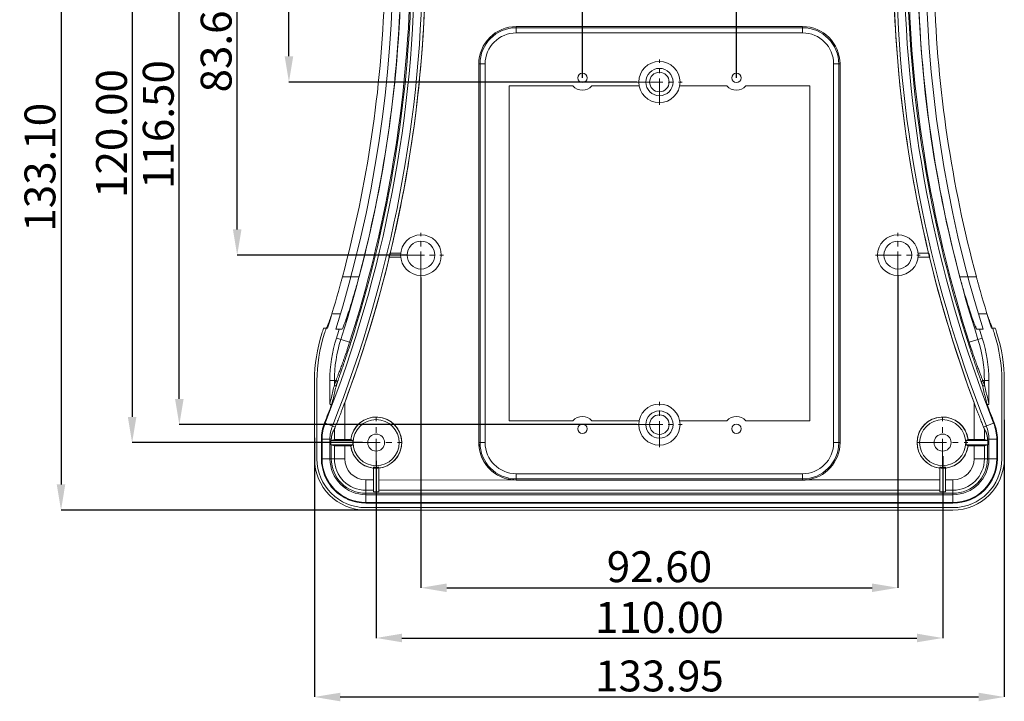
# Model space of a CAD drawing. Extents: x -1339 to 1164, y -354 to 1373.
# Drawn here: x -341 to -149, y 477 to 609 of the extents above; entities that cross this region are included whole.
import ezdxf

# ---------------------------------------------------------------- set-up
doc = ezdxf.new("R2010")
doc.units = 0
doc.header["$LTSCALE"] = 1.21
doc.header["$MEASUREMENT"] = 0
doc.linetypes.add('CENTER', pattern=[2, 1.25, -0.25, 0.25, -0.25])
doc.layers.get('0').update_dxf_attribs({"linetype": 'CONTINUOUS', "lineweight": 13})
doc.layers.get('Defpoints').update_dxf_attribs({"linetype": 'CONTINUOUS', "lineweight": 13})
doc.layers.add('dimension', color=7, linetype='CONTINUOUS', lineweight=9)
doc.styles.get("Standard").update_dxf_attribs({"font": 'Vrinda.ttf'})
doc.dimstyles.get("Standard").update_dxf_attribs({"dimtxt": 0.15625, "dimasz": 0.18, "dimexe": 0.18, "dimexo": 0.0625, "dimgap": 0.09, "dimtad": 0, "dimtih": 1, "dimtoh": 1, "dimdec": 4, "dimzin": 0, "dimdsep": 46, "dimtxsty": 'Standard', "dimcen": 0.09, "dimadec": 0, "dimazin": 0, "dimtp": 0.01, "dimtm": 0.01, "dimtfac": 1, "dimtdec": 4, "dimtofl": 0, "dimtmove": 0, "dimatfit": 0, "dimfxl": 0, "dimtolj": 1, "dimtzin": 0, "dimarcsym": 0})

# ---------------------------------------------------------------- blocks, each defined once
blk = doc.blocks.new('*D139')
at = {"layer": 'Defpoints', "color": 0, "ltscale": 15}
for p in [(-259.71, 647.35), (-332.6, 514.25), (-266.8, 514.25)]:
    blk.add_point(p, dxfattribs=at)
at = {"layer": 'dimension', "color": 6, "lineweight": -2, "ltscale": 15}
for p, q in [((-259.71, 647.35), (-332.6, 647.35)), ((-266.8, 514.25), (-332.6, 514.25))]:
    blk.add_line(p, q, dxfattribs=at)
at = {"layer": 'dimension', "color": 4, "lineweight": -2, "ltscale": 15}
blk.add_line((-332.6, 642.35), (-332.6, 519.25), dxfattribs=at)
at = {"layer": 'dimension', "color": 4, "ltscale": 15}
for points in [[(-333.43, 642.35), (-331.77, 642.35), (-332.6, 647.35)], [(-333.43, 519.25), (-331.77, 519.25), (-332.6, 514.25)]]:
    blk.add_solid(points, dxfattribs=at)
at = {"layer": 'dimension', "color": 3, "ltscale": 15, "insert": (-336.69, 580.8), "char_height": 6, "attachment_point": 5, "rotation": 90}
blk.add_mtext('\\A1;133.10', dxfattribs=at)
blk = doc.blocks.new('*D140')
at = {"layer": 'Defpoints', "color": 0, "ltscale": 15}
for p in [(-297.17, 647.35), (-318.8, 527.35), (-274.05, 527.35)]:
    blk.add_point(p, dxfattribs=at)
at = {"layer": 'dimension', "color": 6, "lineweight": -2, "ltscale": 15}
for p, q in [((-297.17, 647.35), (-318.8, 647.35)), ((-274.05, 527.35), (-318.8, 527.35))]:
    blk.add_line(p, q, dxfattribs=at)
at = {"layer": 'dimension', "color": 4, "lineweight": -2, "ltscale": 15}
blk.add_line((-318.8, 642.35), (-318.8, 532.35), dxfattribs=at)
at = {"layer": 'dimension', "color": 4, "ltscale": 15}
for points in [[(-319.63, 642.35), (-317.96, 642.35), (-318.8, 647.35)], [(-319.63, 532.35), (-317.96, 532.35), (-318.8, 527.35)]]:
    blk.add_solid(points, dxfattribs=at)
at = {"layer": 'dimension', "color": 3, "ltscale": 15, "insert": (-322.8, 587.35), "char_height": 6, "attachment_point": 5, "rotation": 90}
blk.add_mtext('\\A1;120.00', dxfattribs=at)
blk = doc.blocks.new('*D141')
at = {"layer": 'Defpoints', "color": 0, "ltscale": 15}
for p in [(-309.63, 647.35), (-292.08, 647.35), (-220.8, 530.85)]:
    blk.add_point(p, dxfattribs=at)
at = {"layer": 'dimension', "color": 6, "lineweight": -2, "ltscale": 15}
for p, q in [((-292.08, 647.35), (-309.63, 647.35)), ((-220.8, 530.85), (-309.63, 530.85))]:
    blk.add_line(p, q, dxfattribs=at)
at = {"layer": 'dimension', "color": 4, "lineweight": -2, "ltscale": 15}
blk.add_line((-309.63, 535.85), (-309.63, 642.35), dxfattribs=at)
at = {"layer": 'dimension', "color": 4, "ltscale": 15}
for points in [[(-310.46, 642.35), (-308.79, 642.35), (-309.63, 647.35)], [(-310.46, 535.85), (-308.79, 535.85), (-309.63, 530.85)]]:
    blk.add_solid(points, dxfattribs=at)
at = {"layer": 'dimension', "color": 3, "ltscale": 15, "insert": (-313.71, 589.1), "char_height": 6, "attachment_point": 5, "rotation": 90}
blk.add_mtext('\\A1;116.50', dxfattribs=at)
blk = doc.blocks.new('*D142')
at = {"layer": 'Defpoints', "color": 0, "ltscale": 15}
for p in [(-298.39, 647.35), (-286.69, 647.35), (-265.4, 563.75)]:
    blk.add_point(p, dxfattribs=at)
at = {"layer": 'dimension', "color": 6, "lineweight": -2, "ltscale": 15}
for p, q in [((-286.69, 647.35), (-298.39, 647.35)), ((-265.4, 563.75), (-298.39, 563.75))]:
    blk.add_line(p, q, dxfattribs=at)
at = {"layer": 'dimension', "color": 4, "lineweight": -2, "ltscale": 15}
blk.add_line((-298.39, 568.75), (-298.39, 642.35), dxfattribs=at)
at = {"layer": 'dimension', "color": 4, "ltscale": 15}
for points in [[(-299.23, 642.35), (-297.56, 642.35), (-298.39, 647.35)], [(-299.23, 568.75), (-297.56, 568.75), (-298.39, 563.75)]]:
    blk.add_solid(points, dxfattribs=at)
at = {"layer": 'dimension', "color": 3, "ltscale": 15, "insert": (-302.48, 605.55), "char_height": 6, "attachment_point": 5, "rotation": 90}
blk.add_mtext('\\A1;83.60', dxfattribs=at)
blk = doc.blocks.new('*D153')
at = {"layer": 'Defpoints', "color": 0, "ltscale": 15}
for p in [(-288.34, 647.35), (-286.69, 647.35), (-220.8, 597.35)]:
    blk.add_point(p, dxfattribs=at)
at = {"layer": 'dimension', "color": 6, "lineweight": -2, "ltscale": 15}
for p, q in [((-286.69, 647.35), (-288.34, 647.35)), ((-220.8, 597.35), (-288.34, 597.35))]:
    blk.add_line(p, q, dxfattribs=at)
at = {"layer": 'dimension', "color": 4, "lineweight": -2, "ltscale": 15}
blk.add_line((-288.34, 602.35), (-288.34, 642.35), dxfattribs=at)
at = {"layer": 'dimension', "color": 4, "ltscale": 15}
for points in [[(-289.18, 642.35), (-287.51, 642.35), (-288.34, 647.35)], [(-289.18, 602.35), (-287.51, 602.35), (-288.34, 597.35)]]:
    blk.add_solid(points, dxfattribs=at)
at = {"layer": 'dimension', "color": 3, "ltscale": 15, "insert": (-292.43, 622.35), "char_height": 6, "attachment_point": 5, "rotation": 90}
blk.add_mtext('\\A1;50.00', dxfattribs=at)
blk = doc.blocks.new('*D160')
at = {"layer": 'Defpoints', "color": 0, "ltscale": 15}
for p in [(-201.45, 615.97), (-231.35, 598.15), (-201.45, 598.15)]:
    blk.add_point(p, dxfattribs=at)
at = {"layer": 'dimension', "color": 6, "lineweight": -2, "ltscale": 15}
for p, q in [((-231.35, 598.15), (-231.35, 615.97)), ((-201.45, 598.15), (-201.45, 615.97))]:
    blk.add_line(p, q, dxfattribs=at)
at = {"layer": 'dimension', "color": 4, "lineweight": -2, "ltscale": 15}
blk.add_line((-226.35, 615.97), (-206.45, 615.97), dxfattribs=at)
at = {"layer": 'dimension', "color": 4, "ltscale": 15}
for points in [[(-226.35, 616.8), (-226.35, 615.13), (-231.35, 615.97)], [(-206.45, 616.8), (-206.45, 615.13), (-201.45, 615.97)]]:
    blk.add_solid(points, dxfattribs=at)
at = {"layer": 'dimension', "color": 3, "ltscale": 15, "insert": (-216.4, 620.05), "char_height": 6, "attachment_point": 5}
blk.add_mtext('\\A1;29.90', dxfattribs=at)
blk = doc.blocks.new('*D161')
at = {"layer": 'Defpoints', "color": 0, "ltscale": 15}
for p in [(-262.7, 559.4), (-170.1, 559.8), (-170.1, 499.18)]:
    blk.add_point(p, dxfattribs=at)
at = {"layer": 'dimension', "color": 6, "lineweight": -2, "ltscale": 15}
for p, q in [((-262.7, 559.4), (-262.7, 499.18)), ((-170.1, 559.8), (-170.1, 499.18))]:
    blk.add_line(p, q, dxfattribs=at)
at = {"layer": 'dimension', "color": 4, "lineweight": -2, "ltscale": 15}
blk.add_line((-257.7, 499.18), (-175.1, 499.18), dxfattribs=at)
at = {"layer": 'dimension', "color": 4, "ltscale": 15}
for points in [[(-257.7, 500.01), (-257.7, 498.35), (-262.7, 499.18)], [(-175.1, 500.01), (-175.1, 498.35), (-170.1, 499.18)]]:
    blk.add_solid(points, dxfattribs=at)
at = {"layer": 'dimension', "color": 3, "ltscale": 15, "insert": (-216.4, 503.27), "char_height": 6, "attachment_point": 5}
blk.add_mtext('\\A1;92.60', dxfattribs=at)
blk = doc.blocks.new('*D162')
at = {"layer": 'Defpoints', "color": 0, "ltscale": 15}
for p in [(-161.4, 524.71), (-271.4, 523.81), (-161.4, 489.43)]:
    blk.add_point(p, dxfattribs=at)
at = {"layer": 'dimension', "color": 6, "lineweight": -2, "ltscale": 15}
for p, q in [((-161.4, 524.71), (-161.4, 489.43)), ((-271.4, 523.81), (-271.4, 489.43))]:
    blk.add_line(p, q, dxfattribs=at)
at = {"layer": 'dimension', "color": 4, "lineweight": -2, "ltscale": 15}
blk.add_line((-266.4, 489.43), (-166.4, 489.43), dxfattribs=at)
at = {"layer": 'dimension', "color": 4, "ltscale": 15}
for points in [[(-266.4, 490.27), (-266.4, 488.6), (-271.4, 489.43)], [(-166.4, 490.27), (-166.4, 488.6), (-161.4, 489.43)]]:
    blk.add_solid(points, dxfattribs=at)
at = {"layer": 'dimension', "color": 3, "ltscale": 15, "insert": (-216.4, 493.43), "char_height": 6, "attachment_point": 5}
blk.add_mtext('\\A1;110.00', dxfattribs=at)
blk = doc.blocks.new('*D163')
at = {"layer": 'Defpoints', "color": 0, "ltscale": 15}
for p in [(-149.43, 531.81), (-283.38, 528.31), (-149.43, 477.98)]:
    blk.add_point(p, dxfattribs=at)
at = {"layer": 'dimension', "color": 6, "lineweight": -2, "ltscale": 15}
for p, q in [((-149.43, 531.81), (-149.43, 477.98)), ((-283.38, 528.31), (-283.38, 477.98))]:
    blk.add_line(p, q, dxfattribs=at)
at = {"layer": 'dimension', "color": 4, "lineweight": -2, "ltscale": 15}
blk.add_line((-278.38, 477.98), (-154.43, 477.98), dxfattribs=at)
at = {"layer": 'dimension', "color": 4, "ltscale": 15}
for points in [[(-278.38, 478.81), (-278.38, 477.14), (-283.38, 477.98)], [(-154.43, 478.81), (-154.43, 477.14), (-149.43, 477.98)]]:
    blk.add_solid(points, dxfattribs=at)
at = {"layer": 'dimension', "color": 3, "ltscale": 15, "insert": (-216.4, 482.06), "char_height": 6, "attachment_point": 5}
blk.add_mtext('\\A1;133.95', dxfattribs=at)

msp = doc.modelspace()

# ---------------------------------------------------------------- linework, layer by layer
at = {"color": 7, "linetype": 'Continuous'}
for p, q in [((-244.205, 608.118), (-188.605, 608.118)), ((-244.205, 608.118), (-188.605, 608.118)), ((-244.205, 606.884), (-244.205, 608.118)), ((-188.605, 606.884), (-188.605, 608.118)), ((-188.605, 607.883), (-244.205, 607.883)), ((-188.605, 606.884), (-244.205, 606.884)), ((-251.474, 600.849), (-251.474, 527.349)), ((-250.239, 600.849), (-251.474, 600.849)), ((-251.474, 600.849), (-251.474, 527.349)), ((-251.239, 600.849), (-251.239, 527.349)), ((-250.239, 600.849), (-250.239, 527.349)), ((-182.571, 600.849), (-181.336, 600.849)), ((-182.571, 527.349), (-182.571, 600.849)), ((-181.571, 527.349), (-181.571, 600.849)), ((-181.336, 600.849), (-181.336, 527.349)), ((-181.336, 600.849), (-181.336, 527.349)), ((-245.605, 531.599), (-245.605, 596.599)), ((-245.605, 596.599), (-233.187, 596.599)), ((-245.605, 596.599), (-233.187, 596.599)), ((-245.605, 531.599), (-245.605, 596.599)), ((-229.523, 596.599), (-220.334, 596.599)), ((-229.523, 596.599), (-220.334, 596.599)), ((-212.476, 596.599), (-203.287, 596.599)), ((-212.476, 596.599), (-203.287, 596.599)), ((-199.623, 596.599), (-187.205, 596.599)), ((-199.623, 596.599), (-187.205, 596.599)), ((-187.205, 596.599), (-187.205, 531.599)), ((-187.205, 596.599), (-187.205, 531.599)), ((-266.635, 564.149), (-268.733, 564.149)), ((-266.635, 564.149), (-268.733, 564.149)), ((-164.076, 564.149), (-166.175, 564.149)), ((-164.076, 564.149), (-166.175, 564.149)), ((-268.926, 563.349), (-266.635, 563.349)), ((-268.926, 563.349), (-266.635, 563.349)), ((-166.175, 563.349), (-163.883, 563.349)), ((-166.175, 563.349), (-163.883, 563.349)), ((-277.95, 559.552), (-274.735, 559.552)), ((-158.075, 559.552), (-154.859, 559.552)), ((-280.007, 552.352), (-278.336, 552.352)), ((-280.007, 552.352), (-278.336, 552.352)), ((-154.473, 552.352), (-152.803, 552.352)), ((-154.473, 552.352), (-152.803, 552.352)), ((-280.868, 549.552), (-281.626, 549.552)), ((-280.868, 549.552), (-281.626, 549.552)), ((-279.254, 549.352), (-278.048, 549.352)), ((-279.254, 549.352), (-278.048, 549.352)), ((-154.762, 549.352), (-153.556, 549.352)), ((-154.762, 549.352), (-153.556, 549.352)), ((-151.942, 549.552), (-151.184, 549.552)), ((-151.942, 549.552), (-151.184, 549.552)), ((-279.101, 547.648), (-276.347, 546.764)), ((-156.463, 546.764), (-153.709, 547.648)), ((-283.377, 539.395), (-283.377, 524.234)), ((-283.377, 539.395), (-283.377, 524.234)), ((-282.895, 524.234), (-282.895, 539.395)), ((-282.895, 524.234), (-282.895, 539.395)), ((-280.393, 539.395), (-280.393, 534.931)), ((-280.393, 539.395), (-279.207, 539.395)), ((-280.393, 539.395), (-280.393, 534.931)), ((-279.518, 538.568), (-279.518, 539.395)), ((-153.603, 539.395), (-152.417, 539.395)), ((-153.292, 539.395), (-153.292, 538.568)), ((-152.417, 539.395), (-152.417, 534.931)), ((-152.417, 539.395), (-152.417, 534.931)), ((-149.915, 539.395), (-149.915, 524.234)), ((-149.915, 539.395), (-149.915, 524.234)), ((-149.432, 539.395), (-149.432, 524.234)), ((-149.432, 539.395), (-149.432, 524.234)), ((-277.519, 527.954), (-277.519, 535.083)), ((-155.291, 535.083), (-155.291, 527.954)), ((-233.187, 531.599), (-245.605, 531.599)), ((-233.187, 531.599), (-245.605, 531.599)), ((-220.334, 531.599), (-229.523, 531.599)), ((-220.334, 531.599), (-229.523, 531.599)), ((-203.287, 531.599), (-212.476, 531.599)), ((-203.287, 531.599), (-212.476, 531.599)), ((-187.205, 531.599), (-199.623, 531.599)), ((-187.205, 531.599), (-199.623, 531.599)), ((-281.426, 531.186), (-279.353, 530.366)), ((-279.518, 527.938), (-279.518, 529.941)), ((-151.383, 531.186), (-153.456, 530.366)), ((-153.292, 529.941), (-153.292, 527.938)), ((-282.033, 524.234), (-282.033, 528.007)), ((-282.033, 528.007), (-280.114, 528.007)), ((-282.033, 524.234), (-282.033, 528.007)), ((-281.906, 524.234), (-281.906, 528.007)), ((-280.38, 524.234), (-280.38, 528.007)), ((-280.114, 527.789), (-280.192, 527.749)), ((-280.114, 527.789), (-280.192, 527.749)), ((-280.192, 527.749), (-280.192, 526.949)), ((-275.948, 527.749), (-280.192, 527.749)), ((-275.948, 527.749), (-280.192, 527.749)), ((-280.192, 527.749), (-280.192, 526.949)), ((-280.114, 528.007), (-280.114, 527.789)), ((-280.114, 528.007), (-280.114, 527.789)), ((-279.518, 527.938), (-280.114, 527.789)), ((-279.518, 527.938), (-280.114, 527.789)), ((-277.519, 527.954), (-276.339, 527.954)), ((-277.519, 527.954), (-276.339, 527.954)), ((-152.617, 527.749), (-156.861, 527.749)), ((-152.617, 527.749), (-156.861, 527.749)), ((-155.291, 527.954), (-156.471, 527.954)), ((-155.291, 527.954), (-156.471, 527.954)), ((-153.292, 527.938), (-152.696, 527.789)), ((-153.292, 527.938), (-152.696, 527.789)), ((-152.696, 527.789), (-152.696, 528.007)), ((-150.777, 528.007), (-152.696, 528.007)), ((-152.696, 527.789), (-152.696, 528.007)), ((-152.696, 527.789), (-152.617, 527.749)), ((-152.696, 527.789), (-152.617, 527.749)), ((-152.617, 527.749), (-152.617, 526.949)), ((-152.617, 527.749), (-152.617, 526.949)), ((-152.43, 528.007), (-152.43, 524.234)), ((-150.904, 528.007), (-150.904, 524.234)), ((-150.777, 528.007), (-150.777, 524.234)), ((-150.777, 528.007), (-150.777, 524.234)), ((-280.114, 526.91), (-280.192, 526.949)), ((-280.192, 526.949), (-275.948, 526.949)), ((-280.114, 526.91), (-280.192, 526.949)), ((-280.192, 526.949), (-275.948, 526.949)), ((-279.518, 526.761), (-280.114, 526.91)), ((-280.114, 526.91), (-280.114, 524.234)), ((-279.518, 526.761), (-280.114, 526.91)), ((-280.114, 526.91), (-280.114, 524.234)), ((-279.518, 524.234), (-279.518, 526.761)), ((-277.519, 526.744), (-276.339, 526.744)), ((-277.519, 526.744), (-276.339, 526.744)), ((-277.519, 524.234), (-277.519, 526.744)), ((-250.239, 527.349), (-251.474, 527.349)), ((-182.571, 527.349), (-181.336, 527.349)), ((-156.861, 526.949), (-152.617, 526.949)), ((-156.861, 526.949), (-152.617, 526.949)), ((-155.291, 526.744), (-156.471, 526.744)), ((-155.291, 526.744), (-156.471, 526.744)), ((-155.291, 526.744), (-155.291, 524.234)), ((-153.292, 526.761), (-152.696, 526.91)), ((-153.292, 526.761), (-152.696, 526.91)), ((-153.292, 526.761), (-153.292, 524.234)), ((-152.696, 526.91), (-152.617, 526.949)), ((-152.696, 526.91), (-152.617, 526.949)), ((-152.696, 524.234), (-152.696, 526.91)), ((-152.696, 524.234), (-152.696, 526.91)), ((-282.033, 524.234), (-277.519, 524.234)), ((-155.291, 524.234), (-150.777, 524.234)), ((-271.935, 522.582), (-271.935, 517.83)), ((-270.875, 517.83), (-270.875, 522.582)), ((-161.935, 522.582), (-161.935, 517.83)), ((-160.875, 517.83), (-160.875, 522.582)), ((-271.935, 520.11), (-273.395, 520.11)), ((-273.395, 515.596), (-273.395, 520.11)), ((-244.235, 520.097), (-270.875, 520.11)), ((-244.205, 521.315), (-188.605, 521.315)), ((-244.205, 521.315), (-244.205, 520.08)), ((-244.205, 520.316), (-188.605, 520.316)), ((-188.605, 520.08), (-244.205, 520.08)), ((-188.605, 520.08), (-244.205, 520.08)), ((-188.605, 521.315), (-188.605, 520.08)), ((-161.935, 520.11), (-187.946, 520.11)), ((-159.415, 520.11), (-160.875, 520.11)), ((-159.415, 515.596), (-159.415, 520.11)), ((-271.935, 518.112), (-273.395, 518.112)), ((-273.395, 517.515), (-159.415, 517.515)), ((-273.395, 517.515), (-159.415, 517.515)), ((-159.415, 517.249), (-273.395, 517.249)), ((-271.935, 517.83), (-270.875, 517.83)), ((-161.935, 518.112), (-270.875, 518.112)), ((-161.935, 517.83), (-160.875, 517.83)), ((-159.415, 518.112), (-160.875, 518.112)), ((-159.415, 515.723), (-273.395, 515.723)), ((-159.415, 515.596), (-273.395, 515.596)), ((-159.415, 515.596), (-273.395, 515.596)), ((-159.415, 514.734), (-273.395, 514.734)), ((-159.415, 514.734), (-273.395, 514.734)), ((-273.395, 514.252), (-159.415, 514.252)), ((-273.395, 514.252), (-159.415, 514.252))]:
    msp.add_line(p, q, dxfattribs=at)
at = {"color": 9, "linetype": 'Continuous'}
for p, q in [((-244.205, 606.884), (-244.205, 608.118)), ((-188.605, 606.884), (-188.605, 608.118)), ((-188.605, 607.883), (-244.205, 607.883)), ((-188.605, 606.884), (-244.205, 606.884)), ((-250.239, 600.849), (-251.474, 600.849)), ((-251.239, 600.849), (-251.239, 527.349)), ((-250.239, 600.849), (-250.239, 527.349)), ((-182.571, 527.349), (-182.571, 600.849)), ((-182.571, 600.849), (-181.336, 600.849)), ((-181.571, 527.349), (-181.571, 600.849)), ((-277.95, 559.552), (-274.735, 559.552)), ((-158.075, 559.552), (-154.859, 559.552)), ((-279.101, 547.648), (-276.347, 546.764)), ((-156.463, 546.764), (-153.709, 547.648)), ((-280.393, 539.395), (-279.207, 539.395)), ((-279.518, 538.568), (-279.518, 539.395)), ((-153.603, 539.395), (-152.417, 539.395)), ((-153.292, 539.395), (-153.292, 538.568)), ((-277.519, 527.954), (-277.519, 535.083)), ((-155.291, 535.083), (-155.291, 527.954)), ((-281.426, 531.186), (-279.353, 530.366)), ((-279.518, 527.938), (-279.518, 529.941)), ((-151.383, 531.186), (-153.456, 530.366)), ((-153.292, 529.941), (-153.292, 527.938)), ((-282.033, 528.007), (-280.114, 528.007)), ((-281.906, 524.234), (-281.906, 528.007)), ((-280.38, 524.234), (-280.38, 528.007)), ((-150.777, 528.007), (-152.696, 528.007)), ((-152.43, 528.007), (-152.43, 524.234)), ((-150.904, 528.007), (-150.904, 524.234)), ((-279.518, 524.234), (-279.518, 526.761)), ((-277.519, 524.234), (-277.519, 526.744)), ((-250.239, 527.349), (-251.474, 527.349)), ((-182.571, 527.349), (-181.336, 527.349)), ((-155.291, 526.744), (-155.291, 524.234)), ((-153.292, 526.761), (-153.292, 524.234)), ((-282.033, 524.234), (-277.519, 524.234)), ((-155.291, 524.234), (-150.777, 524.234)), ((-273.395, 515.596), (-273.395, 520.11)), ((-244.205, 521.315), (-188.605, 521.315)), ((-244.205, 521.315), (-244.205, 520.08)), ((-244.205, 520.316), (-188.605, 520.316)), ((-188.605, 521.315), (-188.605, 520.08)), ((-159.415, 515.596), (-159.415, 520.11)), ((-159.415, 517.249), (-273.395, 517.249)), ((-159.415, 515.723), (-273.395, 515.723))]:
    msp.add_line(p, q, dxfattribs=at)
at = {"color": 1, "linetype": 'CENTER', "ltscale": 3.358678}
for p, q in [((-216.405, 592.949), (-216.405, 601.749)), ((-220.805, 597.349), (-212.005, 597.349)), ((-216.405, 526.449), (-216.405, 535.249)), ((-220.805, 530.849), (-212.005, 530.849))]:
    msp.add_line(p, q, dxfattribs=at)
at = {"color": 1, "linetype": 'CENTER', "ltscale": 3.316694}
for p, q in [((-262.705, 559.404), (-262.705, 568.094)), ((-170.105, 559.404), (-170.105, 568.094)), ((-267.05, 563.749), (-258.36, 563.749)), ((-174.45, 563.749), (-165.76, 563.749))]:
    msp.add_line(p, q, dxfattribs=at)
at = {"color": 1, "linetype": 'CENTER', "ltscale": 3.756528}
for p, q in [((-271.405, 522.428), (-271.405, 532.271)), ((-161.405, 522.428), (-161.405, 532.271)), ((-276.326, 527.349), (-266.484, 527.349)), ((-166.326, 527.349), (-156.484, 527.349))]:
    msp.add_line(p, q, dxfattribs=at)
at = {"color": 7, "linetype": 'Continuous'}
for centre, radius in [((-216.405, 597.349), 4), ((-216.405, 597.349), 4), ((-231.355, 598.149), 0.9), ((-231.355, 598.149), 0.9), ((-216.405, 597.349), 2.65), ((-216.405, 597.349), 2.65), ((-216.405, 597.349), 1.9), ((-216.405, 597.349), 1.9), ((-201.455, 598.149), 0.9), ((-201.455, 598.149), 0.9), ((-262.705, 563.749), 3.95), ((-262.705, 563.749), 3.95), ((-262.705, 563.749), 2.7), ((-262.705, 563.749), 2.7), ((-170.105, 563.749), 3.95), ((-170.105, 563.749), 3.95), ((-170.105, 563.749), 2.7), ((-170.105, 563.749), 2.7), ((-216.405, 530.849), 4), ((-216.405, 530.849), 4), ((-216.405, 530.849), 2.65), ((-216.405, 530.849), 2.65), ((-271.405, 527.349), 4.474), ((-271.405, 527.349), 4.474), ((-216.405, 530.849), 1.9), ((-216.405, 530.849), 1.9), ((-161.405, 527.349), 4.474), ((-161.405, 527.349), 4.474), ((-231.355, 530.049), 0.9), ((-231.355, 530.049), 0.9), ((-201.455, 530.049), 0.9), ((-201.455, 530.049), 0.9), ((-271.405, 527.349), 1.65), ((-271.405, 527.349), 1.65), ((-161.405, 527.349), 1.65), ((-161.405, 527.349), 1.65)]:
    msp.add_circle(centre, radius, dxfattribs=at)
at = {"color": 9, "linetype": 'Continuous'}
for centre, radius, start, end in [((-511.771, 622.349), 249.381, 338.40793, 21.46534), ((78.961, 622.349), 249.381, 158.53466, 201.59207), ((-511.771, 622.349), 247.855, 338.40793, 21.46534), ((78.961, 622.349), 247.855, 158.53466, 201.59207), ((-511.771, 622.349), 245.243, 342.20032, 358.1191), ((-511.771, 622.349), 247.041, 342.20032, 358.1191), ((-511.771, 622.349), 247.261, 342.20032, 358.11908), ((78.961, 622.349), 247.261, 181.88092, 197.79968), ((78.961, 622.349), 247.041, 181.8809, 197.79968), ((78.961, 622.349), 245.243, 181.8809, 197.79968), ((-244.205, 600.849), 7.034, 90, 180), ((-244.205, 600.849), 6.034, 90, 180), ((-188.605, 600.849), 7.034, 0, 90), ((-188.605, 600.849), 6.034, 0, 90), ((-253.395, 539.395), 26.123, 162.20032, 180), ((-179.415, 539.395), 26.123, 0, 17.79968), ((-273.393, 528.007), 8.513, 158.40793, 180), ((-273.393, 528.007), 6.987, 158.40793, 180), ((-159.417, 528.007), 6.987, 0, 21.59207), ((-159.417, 528.007), 8.513, 0, 21.59207), ((-244.205, 527.349), 7.034, 180, 270), ((-244.205, 527.349), 6.034, 180, 270), ((-188.605, 527.349), 7.034, 270, 0), ((-188.605, 527.349), 6.034, 270, 0), ((-273.395, 524.234), 8.511, 180, 270), ((-273.395, 524.234), 6.985, 180, 270), ((-273.395, 524.234), 6.123, 180, 270), ((-273.395, 524.234), 4.124, 180, 270), ((-159.415, 524.234), 4.124, 270, 0), ((-159.415, 524.234), 6.123, 270, 0), ((-159.415, 524.234), 8.511, 270, 0), ((-159.415, 524.234), 6.985, 270, 0)]:
    msp.add_arc(centre, radius, start, end, dxfattribs=at)
at = {"color": 7, "linetype": 'Continuous'}
for centre, radius, start, end in [((-511.771, 622.349), 249.381, 338.40793, 21.46534), ((78.961, 622.349), 249.381, 158.53466, 201.59207), ((-511.771, 622.349), 247.855, 338.40793, 21.46534), ((78.961, 622.349), 247.855, 158.53466, 201.59207), ((-512.654, 622.349), 244.549, 342.6327, 17.3673), ((-512.654, 622.349), 244.549, 342.6327, 17.3673), ((79.844, 622.349), 244.549, 162.6327, 197.3673), ((79.844, 622.349), 244.549, 162.6327, 197.3673), ((-511.771, 622.349), 245.243, 342.20032, 358.1191), ((-511.771, 622.349), 242.106, 344.9669, 358.11766), ((-511.771, 622.349), 242.106, 344.9669, 358.11766), ((-511.771, 622.349), 249.979, 339.56813, 358.07434), ((-511.771, 622.349), 247.041, 342.20032, 358.1191), ((-511.771, 622.349), 247.261, 342.20032, 358.11908), ((-511.771, 622.349), 245.213, 345.16176, 358.14152), ((-511.771, 622.349), 245.213, 345.16176, 358.14152), ((-511.771, 622.349), 249.979, 346.53687, 358.06333), ((78.961, 622.349), 249.979, 181.92566, 200.43187), ((78.961, 622.349), 249.979, 181.93667, 193.46313), ((78.961, 622.349), 247.261, 181.88092, 197.79968), ((78.961, 622.349), 247.041, 181.8809, 197.79968), ((78.961, 622.349), 245.243, 181.8809, 197.79968), ((78.961, 622.349), 245.213, 181.85848, 194.83824), ((78.961, 622.349), 245.213, 181.85848, 194.83824), ((78.961, 622.349), 242.106, 181.88234, 195.0331), ((78.961, 622.349), 242.106, 181.88234, 195.0331), ((-244.205, 600.849), 7.269, 90, 180), ((-244.205, 600.849), 7.269, 90, 180), ((-188.605, 600.849), 7.269, 0, 90), ((-188.605, 600.849), 7.269, 0, 90), ((-244.205, 600.849), 7.034, 90, 180), ((-244.205, 600.849), 6.034, 90, 180), ((-188.605, 600.849), 7.034, 0, 90), ((-188.605, 600.849), 6.034, 0, 90), ((-231.355, 598.149), 2.4, 220.22818, 319.77182), ((-231.355, 598.149), 2.4, 220.22818, 319.77182), ((-201.455, 598.149), 2.4, 220.22818, 319.77182), ((-201.455, 598.149), 2.4, 220.22818, 319.77182), ((-511.771, 622.349), 249.909, 346.34436, 346.53304), ((-511.771, 622.349), 249.909, 346.34436, 346.53304), ((78.961, 622.349), 249.909, 193.46696, 193.65564), ((78.961, 622.349), 249.909, 193.46696, 193.65564), ((-511.771, 622.349), 249.979, 339.56813, 346.34825), ((78.961, 622.349), 249.979, 193.65175, 200.43187), ((-512.654, 622.349), 242.949, 342.56409, 344.57105), ((-512.654, 622.349), 242.949, 342.56409, 344.57105), ((79.844, 622.349), 242.949, 195.42895, 197.43591), ((79.844, 622.349), 242.949, 195.42895, 197.43591), ((-511.771, 622.349), 241.384, 342.20032, 342.44738), ((-511.771, 622.349), 241.384, 342.20032, 342.44738), ((-511.771, 622.349), 241.866, 342.20032, 342.48353), ((-511.771, 622.349), 241.866, 342.20032, 342.48353), ((-511.771, 622.349), 244.368, 342.20032, 342.61945), ((-511.771, 622.349), 244.368, 342.20032, 342.61945), ((78.961, 622.349), 244.368, 197.38055, 197.79968), ((78.961, 622.349), 244.368, 197.38055, 197.79968), ((78.961, 622.349), 241.866, 197.51647, 197.79968), ((78.961, 622.349), 241.866, 197.51647, 197.79968), ((78.961, 622.349), 241.384, 197.55262, 197.79968), ((78.961, 622.349), 241.384, 197.55262, 197.79968), ((-253.395, 539.395), 29.983, 162.20032, 180), ((-253.395, 539.395), 29.983, 162.20032, 180), ((-253.395, 539.395), 29.5, 162.20032, 180), ((-253.395, 539.395), 29.5, 162.20032, 180), ((-253.395, 539.395), 26.998, 162.20032, 180), ((-253.395, 539.395), 26.998, 162.20032, 180), ((-253.395, 539.395), 26.123, 162.20032, 180), ((-179.415, 539.395), 26.123, 0, 17.79968), ((-179.415, 539.395), 26.998, 0, 17.79968), ((-179.415, 539.395), 26.998, 0, 17.79968), ((-179.415, 539.395), 29.5, 0, 17.79968), ((-179.415, 539.395), 29.5, 0, 17.79968), ((-179.415, 539.395), 29.983, 0, 17.79968), ((-179.415, 539.395), 29.983, 0, 17.79968), ((-511.771, 622.349), 247.728, 338.40793, 339.31903), ((-511.771, 622.349), 247.728, 338.40793, 339.31903), ((78.961, 622.349), 247.728, 200.68097, 201.59207), ((78.961, 622.349), 247.728, 200.68097, 201.59207), ((-271.405, 527.349), 4.971, 186.9911, 173.0089), ((-271.405, 527.349), 4.971, 276.63783, 173.0089), ((-231.355, 530.049), 2.4, 40.22818, 139.77182), ((-231.355, 530.049), 2.4, 40.22818, 139.77182), ((-201.455, 530.049), 2.4, 40.22818, 139.77182), ((-201.455, 530.049), 2.4, 40.22818, 139.77182), ((-161.405, 527.349), 4.971, 6.9911, 353.0089), ((-161.405, 527.349), 4.971, 6.9911, 263.36217), ((-273.393, 528.007), 8.64, 158.40793, 180), ((-273.393, 528.007), 8.64, 158.40793, 180), ((-273.393, 528.007), 8.513, 158.40793, 180), ((-273.393, 528.007), 6.987, 158.40793, 180), ((-159.417, 528.007), 6.987, 0, 21.59207), ((-159.417, 528.007), 8.513, 0, 21.59207), ((-159.417, 528.007), 8.64, 0, 21.59207), ((-159.417, 528.007), 8.64, 0, 21.59207), ((-271.405, 527.349), 4.561, 174.9688, 185.0312), ((-271.405, 527.349), 4.561, 174.9688, 185.0312), ((-161.405, 527.349), 4.561, 354.9688, 5.0312), ((-161.405, 527.349), 4.561, 354.9688, 5.0312), ((-271.405, 527.349), 4.971, 186.9911, 263.38863), ((-244.205, 527.349), 7.034, 180, 270), ((-244.205, 527.349), 6.034, 180, 270), ((-188.605, 527.349), 7.034, 270, 0), ((-188.605, 527.349), 6.034, 270, 0), ((-188.605, 527.349), 7.269, 275.20357, 0), ((-188.605, 527.349), 7.269, 275.20357, 0), ((-161.405, 527.349), 4.971, 276.61137, 353.0089), ((-273.395, 524.234), 9.983, 180, 270), ((-273.395, 524.234), 9.983, 180, 270), ((-273.395, 524.234), 9.5, 180, 270), ((-273.395, 524.234), 9.5, 180, 270), ((-273.395, 524.234), 8.638, 180, 270), ((-273.395, 524.234), 8.638, 180, 270), ((-273.395, 524.234), 8.511, 180, 270), ((-273.395, 524.234), 6.985, 180, 270), ((-273.395, 524.234), 6.719, 180, 270), ((-273.395, 524.234), 6.719, 180, 270), ((-273.395, 524.234), 6.123, 180, 270), ((-273.395, 524.234), 4.124, 180, 270), ((-159.415, 524.234), 9.5, 270, 0), ((-159.415, 524.234), 9.983, 270, 0), ((-159.415, 524.234), 8.638, 270, 0), ((-159.415, 524.234), 6.719, 270, 0), ((-159.415, 524.234), 9.5, 270, 0), ((-159.415, 524.234), 9.983, 270, 0), ((-159.415, 524.234), 8.638, 270, 0), ((-159.415, 524.234), 4.124, 270, 0), ((-159.415, 524.234), 6.123, 270, 0), ((-159.415, 524.234), 8.511, 270, 0), ((-159.415, 524.234), 6.985, 270, 0), ((-159.415, 524.234), 6.719, 270, 0), ((-271.405, 527.349), 4.797, 263.66019, 276.33981), ((-161.405, 527.349), 4.797, 263.66019, 276.33981)]:
    msp.add_arc(centre, radius, start, end, dxfattribs=at)
for points in [[(-278.461, 557.714), (-278.286, 558.329), (-278.115, 558.947), (-277.95, 559.552)], [(-274.735, 559.552), (-275.363, 557.263), (-276.004, 555.076), (-276.612, 553.133), (-277.157, 551.509), (-277.591, 550.317), (-277.894, 549.59), (-278.048, 549.352)], [(-154.762, 549.352), (-154.915, 549.59), (-155.219, 550.316), (-155.653, 551.508), (-156.197, 553.132), (-156.806, 555.076), (-157.447, 557.263), (-158.075, 559.552)], [(-154.859, 559.552), (-154.695, 558.947), (-154.524, 558.329), (-154.349, 557.714)], [(-280.996, 549.754), (-280.744, 550.335), (-280.392, 551.269), (-280.013, 552.355)], [(-152.797, 552.355), (-152.417, 551.269), (-152.065, 550.335), (-151.814, 549.754)], [(-281.132, 549.552), (-280.996, 549.754)], [(-280.006, 534.861), (-280.072, 534.771), (-280.174, 534.731), (-280.281, 534.75), (-280.362, 534.823), (-280.393, 534.931)], [(-279.353, 530.366), (-279.223, 530.684), (-279.069, 531.065), (-278.898, 531.494), (-278.712, 531.965), (-278.511, 532.479), (-278.292, 533.043), (-278.054, 533.663), (-277.797, 534.341), (-277.519, 535.083)], [(-155.291, 535.083), (-155.004, 534.317), (-154.741, 533.625), (-154.501, 532.998), (-154.281, 532.433), (-154.081, 531.922), (-153.899, 531.46), (-153.731, 531.042), (-153.583, 530.675), (-153.456, 530.366)], [(-152.417, 534.931), (-152.447, 534.823), (-152.529, 534.75), (-152.636, 534.731), (-152.737, 534.771), (-152.804, 534.861)], [(-280.114, 528.007), (-280.112, 528.107), (-280.109, 528.186), (-280.105, 528.251), (-280.1, 528.31), (-280.095, 528.363), (-280.089, 528.414), (-280.083, 528.463), (-280.076, 528.512), (-280.068, 528.559), (-280.06, 528.606), (-280.051, 528.654), (-280.042, 528.701), (-280.031, 528.749), (-280.02, 528.798), (-280.008, 528.847), (-279.995, 528.897), (-279.98, 528.947), (-279.965, 528.999), (-279.948, 529.052), (-279.931, 529.106), (-279.911, 529.161), (-279.89, 529.218), (-279.868, 529.275), (-279.844, 529.335), (-279.817, 529.395), (-279.789, 529.458), (-279.759, 529.522), (-279.726, 529.587), (-279.69, 529.654), (-279.652, 529.724), (-279.61, 529.794), (-279.566, 529.867), (-279.518, 529.941)], [(-279.518, 529.941), (-279.491, 530.009), (-279.434, 530.162), (-279.353, 530.366)], [(-153.456, 530.366), (-153.375, 530.159), (-153.319, 530.009), (-153.292, 529.941)], [(-153.292, 529.941), (-153.244, 529.867), (-153.199, 529.794), (-153.158, 529.723), (-153.12, 529.654), (-153.084, 529.587), (-153.051, 529.521), (-153.021, 529.457), (-152.992, 529.395), (-152.966, 529.334), (-152.942, 529.275), (-152.919, 529.217), (-152.898, 529.161), (-152.879, 529.105), (-152.861, 529.051), (-152.845, 528.999), (-152.829, 528.947), (-152.815, 528.896), (-152.802, 528.846), (-152.79, 528.797), (-152.779, 528.749), (-152.768, 528.701), (-152.759, 528.653), (-152.75, 528.606), (-152.741, 528.559), (-152.734, 528.511), (-152.727, 528.463), (-152.721, 528.414), (-152.715, 528.363), (-152.71, 528.309), (-152.705, 528.251), (-152.701, 528.186), (-152.697, 528.107), (-152.696, 528.007)], [(-277.519, 527.954), (-277.9, 527.954), (-278.268, 527.953), (-278.608, 527.952), (-278.908, 527.949), (-279.157, 527.947), (-279.346, 527.944), (-279.468, 527.941), (-279.518, 527.938)], [(-275.948, 527.749), (-276.079, 527.817), (-276.209, 527.886), (-276.339, 527.954)], [(-156.471, 527.954), (-156.601, 527.886), (-156.731, 527.817), (-156.861, 527.749)], [(-155.291, 527.954), (-154.909, 527.954), (-154.542, 527.953), (-154.202, 527.952), (-153.902, 527.949), (-153.653, 527.947), (-153.464, 527.944), (-153.342, 527.941), (-153.292, 527.938)], [(-277.519, 526.744), (-277.9, 526.745), (-278.268, 526.746), (-278.608, 526.747), (-278.908, 526.749), (-279.157, 526.752), (-279.346, 526.755), (-279.468, 526.758), (-279.518, 526.761)], [(-276.339, 526.744), (-276.209, 526.813), (-276.079, 526.881), (-275.948, 526.949)], [(-244.235, 520.097), (-246.086, 520.328), (-247.839, 521.054), (-249.345, 522.209), (-250.5, 523.715), (-251.226, 525.468), (-251.474, 527.349)], [(-156.861, 526.949), (-156.731, 526.881), (-156.601, 526.813), (-156.471, 526.744)], [(-155.291, 526.744), (-154.909, 526.745), (-154.542, 526.746), (-154.202, 526.747), (-153.902, 526.749), (-153.653, 526.752), (-153.464, 526.755), (-153.342, 526.758), (-153.292, 526.761)], [(-187.946, 520.11), (-188.273, 520.088), (-188.605, 520.08)]]:
    msp.add_spline(points, degree=3, dxfattribs=at)
for points, start_tangent, end_tangent in [([(-278.461, 557.714), (-278.286, 558.329), (-278.115, 558.947), (-277.95, 559.552)], (0.2754773, 0.9613076), (0.259377, 0.9657761)), ([(-274.735, 559.552), (-275.363, 557.263), (-276.004, 555.076), (-276.612, 553.133), (-277.157, 551.509), (-277.591, 550.317), (-277.894, 549.59), (-278.048, 549.352)], (-0.256091, -0.9666527), (-1, 0)), ([(-154.762, 549.352), (-154.915, 549.59), (-155.219, 550.316), (-155.653, 551.508), (-156.197, 553.132), (-156.806, 555.076), (-157.447, 557.263), (-158.075, 559.552)], (-1, 0), (-0.256091, 0.9666527)), ([(-154.859, 559.552), (-154.695, 558.947), (-154.524, 558.329), (-154.349, 557.714)], (0.259377, -0.9657761), (0.2754773, -0.9613076)), ([(-280.996, 549.754), (-280.744, 550.335), (-280.392, 551.269), (-280.013, 552.355)], (0.2933171, 0.9560152), (0.3247899, 0.9457862)), ([(-152.797, 552.355), (-152.417, 551.269), (-152.065, 550.335), (-151.814, 549.754)], (0.3247899, -0.9457862), (0.2933171, -0.9560152)), ([(-281.132, 549.552), (-280.996, 549.754)], (1, 0), (0.2933171, 0.9560152)), ([(-276.556, 546.831), (-276.819, 546.022), (-277.066, 545.283), (-277.298, 544.602), (-277.517, 543.971), (-277.723, 543.386), (-277.916, 542.848), (-278.095, 542.353), (-278.262, 541.9), (-278.416, 541.485), (-278.558, 541.103), (-278.691, 540.75), (-278.814, 540.425), (-278.927, 540.127), (-279.03, 539.857), (-279.123, 539.613), (-279.207, 539.395)], (-0.30569, -0.9521311), (-0.3571209, -0.9340582)), ([(-153.603, 539.395), (-153.687, 539.614), (-153.78, 539.858), (-153.883, 540.128), (-153.996, 540.425), (-154.119, 540.75), (-154.251, 541.103), (-154.394, 541.484), (-154.548, 541.899), (-154.714, 542.353), (-154.894, 542.848), (-155.087, 543.387), (-155.294, 543.972), (-155.513, 544.603), (-155.744, 545.283), (-155.991, 546.023), (-156.254, 546.831)], (-0.3571217, 0.9340579), (-0.30569, 0.9521311)), ([(-276.347, 546.764), (-276.608, 545.954), (-276.85, 545.214), (-277.075, 544.531), (-277.285, 543.899), (-277.481, 543.314), (-277.663, 542.775), (-277.831, 542.28), (-277.986, 541.827), (-278.129, 541.411), (-278.26, 541.03), (-278.382, 540.677), (-278.494, 540.353), (-278.597, 540.056), (-278.69, 539.787), (-278.774, 539.545), (-278.849, 539.328)], (-0.30569, -0.9521311), (-0.327272, -0.9449302)), ([(-153.96, 539.328), (-154.036, 539.545), (-154.12, 539.788), (-154.213, 540.057), (-154.316, 540.354), (-154.428, 540.678), (-154.55, 541.029), (-154.681, 541.411), (-154.823, 541.826), (-154.978, 542.279), (-155.147, 542.775), (-155.329, 543.314), (-155.525, 543.901), (-155.735, 544.533), (-155.96, 545.214), (-156.202, 545.955), (-156.463, 546.764)], (-0.3272719, 0.9449302), (-0.30569, 0.9521311)), ([(-279.207, 539.395), (-279.264, 539.247), (-279.32, 539.1), (-279.375, 538.957), (-279.425, 538.823), (-279.47, 538.704), (-279.502, 538.615), (-279.518, 538.568)], (-0.3591353, -0.9332855), (-0.2541194, -0.9671728)), ([(-279.207, 539.395), (-279.123, 539.332), (-279.008, 539.293), (-278.904, 539.291), (-278.849, 539.328)], (0.6391534, -0.7690792), (0.3674484, 0.9300439)), ([(-278.849, 539.328), (-278.901, 539.179), (-278.952, 539.032), (-279.001, 538.89), (-279.047, 538.756), (-279.087, 538.637), (-279.116, 538.547), (-279.13, 538.5)], (-0.3272737, -0.9449296), (-0.2284621, -0.9735528)), ([(-153.603, 539.395), (-153.687, 539.332), (-153.802, 539.293), (-153.906, 539.291), (-153.96, 539.328)], (-0.6391491, -0.7690829), (-0.3674269, 0.9300524)), ([(-153.68, 538.5), (-153.694, 538.548), (-153.723, 538.637), (-153.763, 538.756), (-153.809, 538.89), (-153.858, 539.032), (-153.909, 539.179), (-153.96, 539.328)], (-0.2285344, 0.9735358), (-0.3272738, 0.9449296)), ([(-153.292, 538.568), (-153.308, 538.615), (-153.34, 538.705), (-153.384, 538.823), (-153.435, 538.957), (-153.489, 539.099), (-153.546, 539.246), (-153.603, 539.395)], (-0.2539949, 0.9672056), (-0.3591315, 0.933287)), ([(-279.518, 538.568), (-279.806, 537.353), (-280.097, 536.141), (-280.393, 534.931)], (-0.229107, -0.9734012), (-0.2389136, -0.9710408)), ([(-279.13, 538.5), (-279.418, 537.285), (-279.71, 536.072), (-280.006, 534.861)], (-0.2291962, -0.9733802), (-0.2390053, -0.9710183)), ([(-279.518, 538.568), (-279.47, 538.441), (-279.352, 538.373), (-279.217, 538.396), (-279.13, 538.5)], (0.0051715, -0.9999866), (0.3415532, 0.9398624)), ([(-153.292, 538.568), (-153.34, 538.441), (-153.458, 538.373), (-153.593, 538.397), (-153.68, 538.5)], (-0.0057201, -0.9999836), (-0.3418404, 0.939758)), ([(-152.804, 534.861), (-153.1, 536.072), (-153.392, 537.285), (-153.68, 538.5)], (-0.2390053, 0.9710183), (-0.2291962, 0.9733802)), ([(-152.417, 534.931), (-152.712, 536.141), (-153.004, 537.353), (-153.292, 538.568)], (-0.2389136, 0.9710408), (-0.229107, 0.9734012)), ([(-280.006, 534.861), (-280.072, 534.771), (-280.174, 534.731), (-280.281, 534.75), (-280.362, 534.823), (-280.393, 534.931)], (-0.3531642, -0.9355614), (0, 1)), ([(-279.353, 530.366), (-279.223, 530.684), (-279.069, 531.065), (-278.898, 531.494), (-278.712, 531.965), (-278.511, 532.479), (-278.292, 533.043), (-278.054, 533.663), (-277.797, 534.341), (-277.519, 535.083)], (0.382239, 0.9240635), (0.3490934, 0.9370879)), ([(-155.291, 535.083), (-155.004, 534.317), (-154.741, 533.625), (-154.501, 532.998), (-154.281, 532.433), (-154.081, 531.922), (-153.899, 531.46), (-153.731, 531.042), (-153.583, 530.675), (-153.456, 530.366)], (0.3490934, -0.9370879), (0.3822391, -0.9240635)), ([(-152.417, 534.931), (-152.447, 534.823), (-152.529, 534.75), (-152.636, 534.731), (-152.737, 534.771), (-152.804, 534.861)], (0, -1), (-0.3531642, 0.9355614)), ([(-280.114, 528.007), (-280.112, 528.107), (-280.109, 528.186), (-280.105, 528.251), (-280.1, 528.31), (-280.095, 528.363), (-280.089, 528.414), (-280.083, 528.463), (-280.076, 528.512), (-280.068, 528.559), (-280.06, 528.606), (-280.051, 528.654), (-280.042, 528.701), (-280.031, 528.749), (-280.02, 528.798), (-280.008, 528.847), (-279.995, 528.897), (-279.98, 528.947), (-279.965, 528.999), (-279.948, 529.052), (-279.931, 529.106), (-279.911, 529.161), (-279.89, 529.218), (-279.868, 529.275), (-279.844, 529.335), (-279.817, 529.395), (-279.789, 529.458), (-279.759, 529.522), (-279.726, 529.587), (-279.69, 529.654), (-279.652, 529.724), (-279.61, 529.794), (-279.566, 529.867), (-279.518, 529.941)], (0, 1), (0.5530429, 0.8331528)), ([(-279.518, 529.941), (-279.491, 530.009), (-279.434, 530.162), (-279.353, 530.366)], (0.5530429, 0.8331528), (0.382239, 0.9240635)), ([(-153.456, 530.366), (-153.375, 530.159), (-153.319, 530.009), (-153.292, 529.941)], (0.3822388, -0.9240636), (0.5530429, -0.8331528)), ([(-153.292, 529.941), (-153.244, 529.867), (-153.199, 529.794), (-153.158, 529.723), (-153.12, 529.654), (-153.084, 529.587), (-153.051, 529.521), (-153.021, 529.457), (-152.992, 529.395), (-152.966, 529.334), (-152.942, 529.275), (-152.919, 529.217), (-152.898, 529.161), (-152.879, 529.105), (-152.861, 529.051), (-152.845, 528.999), (-152.829, 528.947), (-152.815, 528.896), (-152.802, 528.846), (-152.79, 528.797), (-152.779, 528.749), (-152.768, 528.701), (-152.759, 528.653), (-152.75, 528.606), (-152.741, 528.559), (-152.734, 528.511), (-152.727, 528.463), (-152.721, 528.414), (-152.715, 528.363), (-152.71, 528.309), (-152.705, 528.251), (-152.701, 528.186), (-152.697, 528.107), (-152.696, 528.007)], (0.5530429, -0.8331528), (0.0000005, -1)), ([(-277.519, 527.954), (-277.9, 527.954), (-278.268, 527.953), (-278.608, 527.952), (-278.908, 527.949), (-279.157, 527.947), (-279.346, 527.944), (-279.468, 527.941), (-279.518, 527.938)], (-1, 0), (-0.9701642, -0.2424487)), ([(-275.948, 527.749), (-276.079, 527.817), (-276.209, 527.886), (-276.339, 527.954)], (-0.8868994, 0.4619626), (-0.8841578, 0.4671885)), ([(-156.471, 527.954), (-156.601, 527.886), (-156.731, 527.817), (-156.861, 527.749)], (-0.8841578, -0.4671885), (-0.8868994, -0.4619626)), ([(-155.291, 527.954), (-154.909, 527.954), (-154.542, 527.953), (-154.202, 527.952), (-153.902, 527.949), (-153.653, 527.947), (-153.464, 527.944), (-153.342, 527.941), (-153.292, 527.938)], (1, 0), (0.9701642, -0.2424487)), ([(-277.519, 526.744), (-277.9, 526.745), (-278.268, 526.746), (-278.608, 526.747), (-278.908, 526.749), (-279.157, 526.752), (-279.346, 526.755), (-279.468, 526.758), (-279.518, 526.761)], (-1, 0), (-0.9701642, 0.2424487)), ([(-276.339, 526.744), (-276.209, 526.813), (-276.079, 526.881), (-275.948, 526.949)], (0.8841578, 0.4671885), (0.8868994, 0.4619626)), ([(-244.235, 520.097), (-246.086, 520.328), (-247.839, 521.054), (-249.345, 522.209), (-250.5, 523.715), (-251.226, 525.468), (-251.474, 527.349)], (-1, 0), (0, 1)), ([(-156.861, 526.949), (-156.731, 526.881), (-156.601, 526.813), (-156.471, 526.744)], (0.8868994, -0.4619626), (0.8841578, -0.4671885)), ([(-155.291, 526.744), (-154.909, 526.745), (-154.542, 526.746), (-154.202, 526.747), (-153.902, 526.749), (-153.653, 526.752), (-153.464, 526.755), (-153.342, 526.758), (-153.292, 526.761)], (1, 0), (0.9701642, 0.2424487)), ([(-187.946, 520.11), (-188.273, 520.088), (-188.605, 520.08)], (-0.9958788, -0.0906946), (-1, 0))]:
    msp.add_spline(points, degree=3, dxfattribs=dict(at, start_tangent=start_tangent, end_tangent=end_tangent))
at = {"color": 9, "linetype": 'Continuous'}
for points in [[(-276.556, 546.831), (-276.819, 546.022), (-277.066, 545.283), (-277.298, 544.602), (-277.517, 543.97), (-277.723, 543.386), (-277.916, 542.848), (-278.095, 542.353), (-278.262, 541.9), (-278.416, 541.485), (-278.558, 541.103), (-278.691, 540.75), (-278.814, 540.425), (-278.927, 540.127), (-279.03, 539.857), (-279.123, 539.613), (-279.207, 539.395)], [(-153.603, 539.395), (-153.687, 539.614), (-153.78, 539.858), (-153.883, 540.128), (-153.996, 540.425), (-154.119, 540.75), (-154.251, 541.103), (-154.394, 541.484), (-154.548, 541.899), (-154.714, 542.353), (-154.894, 542.848), (-155.087, 543.387), (-155.294, 543.972), (-155.513, 544.603), (-155.744, 545.283), (-155.991, 546.023), (-156.254, 546.831)], [(-276.347, 546.764), (-276.608, 545.954), (-276.85, 545.214), (-277.075, 544.531), (-277.285, 543.899), (-277.481, 543.313), (-277.663, 542.775), (-277.831, 542.28), (-277.986, 541.826), (-278.129, 541.411), (-278.26, 541.03), (-278.382, 540.677), (-278.494, 540.353), (-278.597, 540.056), (-278.69, 539.787), (-278.774, 539.545), (-278.849, 539.328)], [(-153.96, 539.328), (-154.036, 539.545), (-154.12, 539.788), (-154.213, 540.057), (-154.316, 540.354), (-154.428, 540.678), (-154.55, 541.029), (-154.681, 541.41), (-154.823, 541.825), (-154.978, 542.279), (-155.146, 542.775), (-155.329, 543.314), (-155.525, 543.901), (-155.735, 544.533), (-155.96, 545.214), (-156.202, 545.955), (-156.463, 546.764)], [(-279.207, 539.395), (-279.264, 539.247), (-279.32, 539.1), (-279.375, 538.957), (-279.425, 538.823), (-279.47, 538.704), (-279.502, 538.615), (-279.518, 538.568)], [(-279.207, 539.395), (-279.123, 539.332), (-279.008, 539.293), (-278.904, 539.291), (-278.849, 539.328)], [(-278.849, 539.328), (-278.901, 539.179), (-278.952, 539.032), (-279.001, 538.89), (-279.047, 538.756), (-279.087, 538.637), (-279.116, 538.547), (-279.13, 538.5)], [(-153.603, 539.395), (-153.687, 539.332), (-153.802, 539.293), (-153.906, 539.291), (-153.96, 539.328)], [(-153.68, 538.5), (-153.694, 538.548), (-153.723, 538.637), (-153.763, 538.756), (-153.809, 538.89), (-153.858, 539.032), (-153.909, 539.179), (-153.96, 539.328)], [(-153.292, 538.568), (-153.308, 538.615), (-153.34, 538.705), (-153.384, 538.823), (-153.435, 538.957), (-153.489, 539.099), (-153.546, 539.246), (-153.603, 539.395)], [(-279.518, 538.568), (-279.806, 537.353), (-280.097, 536.141), (-280.393, 534.931)], [(-279.13, 538.5), (-279.418, 537.285), (-279.71, 536.072), (-280.006, 534.861)], [(-279.518, 538.568), (-279.47, 538.441), (-279.352, 538.373), (-279.217, 538.396), (-279.13, 538.5)], [(-153.292, 538.568), (-153.34, 538.441), (-153.458, 538.373), (-153.593, 538.397), (-153.68, 538.5)], [(-152.804, 534.861), (-153.1, 536.072), (-153.392, 537.285), (-153.68, 538.5)], [(-152.417, 534.931), (-152.712, 536.141), (-153.004, 537.353), (-153.292, 538.568)]]:
    msp.add_spline(points, degree=3, dxfattribs=at)

# ---------------------------------------------------------------- dimensions: what is measured, and where the dimension line sits
at = {"layer": 'dimension', "ltscale": 15}
for base, p1, p2, picture, middle in [((-332.601, 514.252), (-259.711, 647.349), (-266.802, 514.252), '*D139', (-336.687, 580.801)), ((-318.797, 527.349), (-297.172, 647.349), (-274.05, 527.349), '*D140', (-322.797, 587.349)), ((-309.628, 647.349), (-220.805, 530.849), (-292.076, 647.349), '*D141', (-313.715, 589.099)), ((-298.395, 647.349), (-265.405, 563.749), (-286.692, 647.349), '*D142', (-302.482, 605.549)), ((-288.342, 647.349), (-220.805, 597.349), (-286.692, 647.349), '*D153', (-292.429, 622.349))]:
    dim = msp.add_linear_dim(base=base, p1=p1, p2=p2, angle=90, dimstyle='Standard', override={"dimtxt": 6, "dimasz": 5, "dimexe": 0, "dimexo": 0, "dimgap": 1, "dimtad": 1, "dimtih": 0, "dimtoh": 0, "dimdec": 2, "dimcen": 0, "dimclrd": 4, "dimclre": 6, "dimclrt": 3, "dimtp": 0, "dimtm": 0, "dimtdec": 2, "dimatfit": 3}, dxfattribs=at)
    dim.commit()
    dim.dimension.update_dxf_attribs({"geometry": picture, "text_midpoint": middle})
for base, p1, p2, picture, middle in [((-201.455, 615.968), (-231.355, 598.149), (-201.455, 598.149), '*D160', (-216.405, 620.054)), ((-170.105, 499.181), (-262.705, 559.404), (-170.105, 559.799), '*D161', (-216.405, 503.268)), ((-149.43237, 477.9764), (-283.37745, 528.30992), (-149.43237, 531.81485), '*D163', (-216.40491, 482.06327)), ((-161.405, 489.433), (-271.405, 523.814), (-161.405, 524.713), '*D162', (-216.405, 493.433))]:
    dim = msp.add_linear_dim(base=base, p1=p1, p2=p2, dimstyle='Standard', override={"dimtxt": 6, "dimasz": 5, "dimexe": 0, "dimexo": 0, "dimgap": 1, "dimtad": 1, "dimtih": 0, "dimtoh": 0, "dimdec": 2, "dimcen": 0, "dimclrd": 4, "dimclre": 6, "dimclrt": 3, "dimtp": 0, "dimtm": 0, "dimtdec": 2, "dimatfit": 3}, dxfattribs=at)
    dim.commit()
    dim.dimension.update_dxf_attribs({"geometry": picture, "text_midpoint": middle})

doc.saveas('drawing.dxf')
